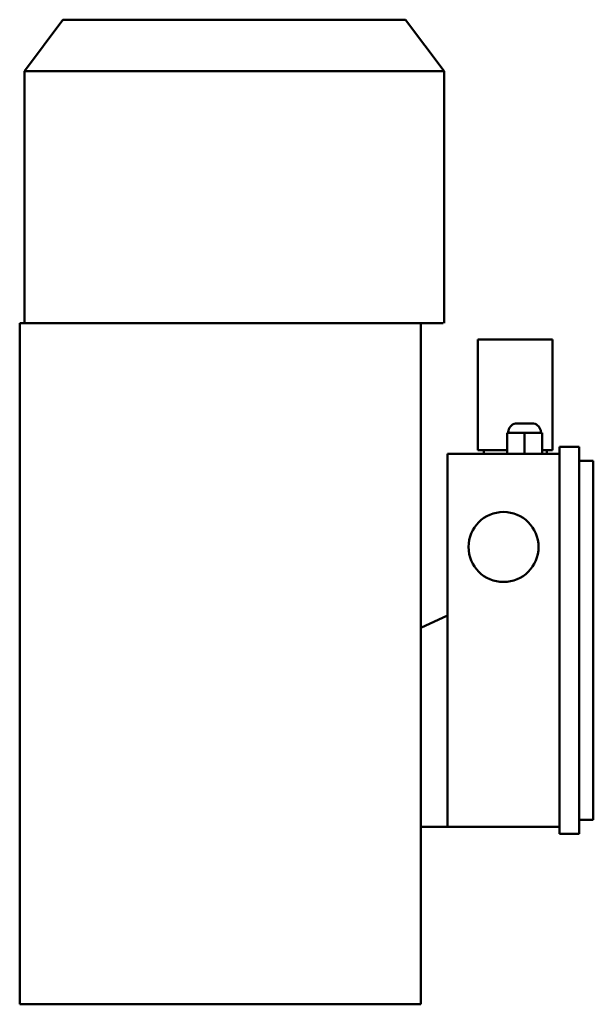
# Model space of a CAD drawing. Units: millimetres. Extents: x 0 to 29700, y 0 to 21000.
# Drawn here: x 10668 to 10914, y 2605 to 3027 of the extents above; entities that cross this region are included whole.
import ezdxf

# ---------------------------------------------------------------- set-up
doc = ezdxf.new("R2010")
doc.units = ezdxf.units.MM
doc.header["$MEASUREMENT"] = 0
doc.layers.add('(1) Shape lines', color=7, linetype='Continuous', lineweight=35, true_color=0x000000)

# ---------------------------------------------------------------- blocks, each defined once
blk = doc.blocks.new('MACRO_12_75fc4a77-a514-4c74-a9b1-2c2fb51831d7')
at = {"layer": '(1) Shape lines', "color": 7, "lineweight": 50, "ltscale": 150}
for p, q in [((2744.1, 881.71), (2744.1, 957.71)), ((2744.1, 957.71), (2916.1, 957.71)), ((2916.1, 957.71), (2916.1, 665.71)), ((2676.1, 884.71), (2676.1, 718.71)), ((2676.1, 884.71), (2684.6, 884.71)), ((2684.6, 884.71), (2684.6, 718.71)), ((2670.1, 878.71), (2670.1, 724.71)), ((2676.1, 878.71), (2670.1, 878.71)), ((2732.6, 881.71), (2684.6, 881.71)), ((2732.6, 881.71), (2744.1, 881.71)), ((2732.6, 881.71), (2732.6, 791.01)), ((2744.1, 796.37), (2744.1, 881.71)), ((2744.1, 796.37), (2732.6, 791.01)), ((2744.1, 665.71), (2744.1, 796.37)), ((2732.6, 721.71), (2732.6, 791.01)), ((2676.1, 724.71), (2670.1, 724.71)), ((2684.6, 721.71), (2732.6, 721.71)), ((2690.1, 720.21), (2690.1, 721.71)), ((2692.1, 721.71), (2692.1, 712.71)), ((2699.6, 721.71), (2699.6, 712.71)), ((2707.1, 721.71), (2707.1, 712.71)), ((2717.1, 721.71), (2717.1, 720.21)), ((2684.6, 718.71), (2676.1, 718.71)), ((2692.09, 720.21), (2687.6, 720.21)), ((2687.6, 720.21), (2687.6, 672.71)), ((2707.1, 720.21), (2714.6, 720.21)), ((2719.6, 720.21), (2714.6, 720.21)), ((2719.6, 672.71), (2719.6, 720.21)), ((2692.1, 712.71), (2699.6, 712.71)), ((2692.6, 712.53), (2692.6, 712.71)), ((2699.6, 712.71), (2707.1, 712.71)), ((2706.6, 712.71), (2706.6, 712.53)), ((2703.45, 708.71), (2695.75, 708.71)), ((2692.6, 672.71), (2687.6, 672.71)), ((2714.6, 672.71), (2692.6, 672.71)), ((2719.6, 672.71), (2714.6, 672.71)), ((2734.1, 557.71), (2734.1, 665.71)), ((2734.51, 665.71), (2744.1, 665.71)), ((2744.1, 665.71), (2916.1, 665.71)), ((2914.1, 665.71), (2914.1, 557.71)), ((2750.6, 535.71), (2734.1, 557.71)), ((2734.22, 557.71), (2913.98, 557.71)), ((2914.1, 557.71), (2897.6, 535.71)), ((2750.6, 535.71), (2897.6, 535.71))]:
    blk.add_line(p, q, dxfattribs=at)
blk.add_circle((2708.6, 761.71), 15, dxfattribs=at)
for centre, start, end in [((2696.6, 712.62), 181.3055, 257.7463), ((2702.6, 712.62), 282.2537, 358.6945)]:
    blk.add_arc(centre, 4, start, end, dxfattribs=at)

msp = doc.modelspace()

# ---------------------------------------------------------------- block references
at = {"color": 7, "rotation": 180}
msp.add_blockref('MACRO_12_75fc4a77-a514-4c74-a9b1-2c2fb51831d7', (13584.1, 3562.4), dxfattribs=at)

doc.saveas('drawing.dxf')
